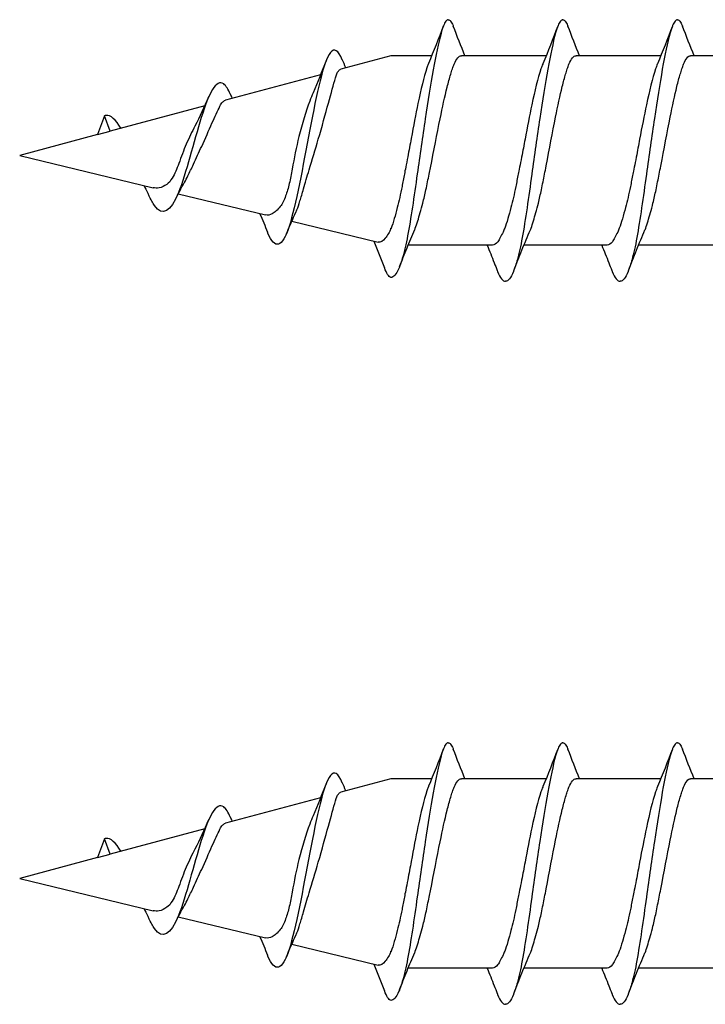
# Model space of a CAD drawing. Units: millimetres. Extents: x 2263 to 2443, y 1601 to 1710.
# Drawn here: x 2343 to 2357, y 1629 to 1649 of the extents above; entities that cross this region are included whole.
import ezdxf

# ---------------------------------------------------------------- set-up
doc = ezdxf.new("R2010")
doc.units = ezdxf.units.MM
doc.layers.add('SuP-Sichtbare-Kanten', color=7, linetype='Continuous', lineweight=25)
doc.layers.add('SuP-Sichtbare-tangentiale-Kanten', color=7, linetype='Continuous', lineweight=25)

msp = doc.modelspace()

# ---------------------------------------------------------------- linework, layer by layer
at = {"layer": 'SuP-Sichtbare-Kanten'}
for p, q in [((2350.515, 1648.29), (2349.506, 1648.019)), ((2351.331, 1648.29), (2350.515, 1648.29)), ((2353.628, 1648.29), (2351.929, 1648.29)), ((2355.928, 1648.29), (2354.229, 1648.29)), ((2358.228, 1648.29), (2356.529, 1648.29)), ((2349.102, 1647.911), (2347.192, 1647.398)), ((2346.777, 1647.287), (2344.878, 1646.777)), ((2344.765, 1647.088), (2344.627, 1646.709)), ((2344.878, 1646.777), (2344.765, 1647.088)), ((2344.627, 1646.709), (2343.065, 1646.29)), ((2344.627, 1646.709), (2344.878, 1646.777)), ((2343.065, 1646.29), (2343.065, 1646.29)), ((2343.065, 1646.29), (2343.065, 1646.29)), ((2343.065, 1646.29), (2343.065, 1646.29)), ((2343.065, 1646.29), (2343.065, 1646.29)), ((2343.065, 1646.29), (2345.74, 1645.643)), ((2346.247, 1645.521), (2347.998, 1645.098)), ((2348.526, 1644.97), (2350.257, 1644.552)), ((2350.515, 1644.817), (2350.515, 1644.831)), ((2352.551, 1644.49), (2350.86, 1644.49)), ((2354.851, 1644.49), (2353.184, 1644.49)), ((2357.151, 1644.49), (2355.484, 1644.49)), ((2350.515, 1633.782), (2349.506, 1633.511)), ((2351.331, 1633.782), (2350.515, 1633.782)), ((2353.628, 1633.782), (2351.929, 1633.782)), ((2355.928, 1633.782), (2354.229, 1633.782)), ((2358.228, 1633.782), (2356.529, 1633.782)), ((2349.102, 1633.403), (2347.192, 1632.89)), ((2346.777, 1632.779), (2344.878, 1632.269)), ((2344.765, 1632.58), (2344.627, 1632.202)), ((2344.878, 1632.269), (2344.765, 1632.58)), ((2344.627, 1632.202), (2343.065, 1631.782)), ((2344.627, 1632.202), (2344.878, 1632.269)), ((2343.065, 1631.782), (2343.065, 1631.782)), ((2343.065, 1631.782), (2343.065, 1631.782)), ((2343.065, 1631.782), (2343.065, 1631.782)), ((2343.065, 1631.782), (2343.065, 1631.782)), ((2343.065, 1631.782), (2345.74, 1631.136)), ((2346.247, 1631.013), (2347.998, 1630.59)), ((2348.526, 1630.463), (2350.257, 1630.044)), ((2350.515, 1630.309), (2350.515, 1630.323)), ((2352.551, 1629.982), (2350.86, 1629.982)), ((2354.851, 1629.982), (2353.184, 1629.982)), ((2357.151, 1629.982), (2355.484, 1629.982))]:
    msp.add_line(p, q, dxfattribs=at)
for points, knots in [([(2351.665, 1649.015), (2351.649, 1649.014), (2351.633, 1649.003), (2351.617, 1648.982), (2351.6, 1648.96), (2351.584, 1648.93), (2351.568, 1648.889), (2351.552, 1648.849), (2351.536, 1648.799), (2351.52, 1648.741), (2351.467, 1648.548), (2351.414, 1648.298), (2351.361, 1648.006), (2351.308, 1647.714), (2351.255, 1647.38), (2351.202, 1647.024), (2351.149, 1646.669), (2351.096, 1646.292), (2351.042, 1645.919), (2351.01, 1645.693), (2350.978, 1645.466), (2350.946, 1645.256), (2350.914, 1645.046), (2350.882, 1644.85), (2350.85, 1644.68), (2350.818, 1644.51), (2350.786, 1644.364), (2350.753, 1644.254), (2350.727, 1644.164), (2350.7, 1644.087), (2350.674, 1644.025), (2350.647, 1643.963), (2350.621, 1643.917), (2350.594, 1643.886), (2350.568, 1643.856), (2350.541, 1643.841), (2350.515, 1643.843)], [0, 0, 0, 0, 0.041908, 0.041908, 0.041908, 0.083816, 0.083816, 0.083816, 0.125723, 0.125723, 0.125723, 0.264179, 0.264179, 0.264179, 0.402635, 0.402635, 0.402635, 0.541091, 0.541091, 0.541091, 0.624856, 0.624856, 0.624856, 0.708621, 0.708621, 0.708621, 0.792386, 0.792386, 0.792386, 0.861591, 0.861591, 0.861591, 0.930795, 0.930795, 0.930795, 1, 1, 1, 1]), ([(2351.665, 1649.015), (2351.681, 1649.015), (2351.697, 1649.005), (2351.713, 1648.985), (2351.729, 1648.965), (2351.745, 1648.935), (2351.761, 1648.896), (2351.763, 1648.892), (2351.764, 1648.888), (2351.766, 1648.884)], [0, 0, 0, 0, 0.04185767, 0.04185767, 0.04185767, 0.08371534, 0.08371534, 0.08371534, 0.08779531, 0.08779531, 0.08779531, 0.08779531]), ([(2353.965, 1649.015), (2353.949, 1649.015), (2353.933, 1649.005), (2353.917, 1648.985), (2353.9, 1648.965), (2353.884, 1648.935), (2353.868, 1648.895), (2353.852, 1648.856), (2353.836, 1648.807), (2353.82, 1648.749), (2353.767, 1648.559), (2353.714, 1648.311), (2353.661, 1648.019), (2353.608, 1647.727), (2353.555, 1647.393), (2353.502, 1647.035), (2353.449, 1646.677), (2353.396, 1646.297), (2353.342, 1645.916), (2353.31, 1645.686), (2353.278, 1645.456), (2353.246, 1645.239), (2353.214, 1645.023), (2353.182, 1644.821), (2353.15, 1644.644), (2353.118, 1644.468), (2353.086, 1644.318), (2353.053, 1644.203), (2353.027, 1644.108), (2353, 1644.027), (2352.974, 1643.962), (2352.947, 1643.897), (2352.921, 1643.847), (2352.894, 1643.814), (2352.868, 1643.781), (2352.841, 1643.765), (2352.815, 1643.765)], [0, 0, 0, 0, 0.041908, 0.041908, 0.041908, 0.083816, 0.083816, 0.083816, 0.125723, 0.125723, 0.125723, 0.264179, 0.264179, 0.264179, 0.402635, 0.402635, 0.402635, 0.541091, 0.541091, 0.541091, 0.624856, 0.624856, 0.624856, 0.708621, 0.708621, 0.708621, 0.792386, 0.792386, 0.792386, 0.861591, 0.861591, 0.861591, 0.930795, 0.930795, 0.930795, 1, 1, 1, 1]), ([(2353.965, 1649.015), (2353.981, 1649.015), (2353.997, 1649.005), (2354.013, 1648.985), (2354.029, 1648.965), (2354.045, 1648.935), (2354.061, 1648.896), (2354.063, 1648.892), (2354.064, 1648.888), (2354.066, 1648.884)], [0, 0, 0, 0, 0.04185767, 0.04185767, 0.04185767, 0.08371534, 0.08371534, 0.08371534, 0.08779531, 0.08779531, 0.08779531, 0.08779531]), ([(2356.265, 1649.015), (2356.249, 1649.015), (2356.233, 1649.005), (2356.217, 1648.985), (2356.2, 1648.965), (2356.184, 1648.935), (2356.168, 1648.895), (2356.152, 1648.856), (2356.136, 1648.807), (2356.12, 1648.749), (2356.067, 1648.559), (2356.014, 1648.311), (2355.961, 1648.019), (2355.908, 1647.727), (2355.855, 1647.393), (2355.802, 1647.035), (2355.749, 1646.677), (2355.696, 1646.297), (2355.642, 1645.916), (2355.61, 1645.686), (2355.578, 1645.456), (2355.546, 1645.239), (2355.514, 1645.023), (2355.482, 1644.821), (2355.45, 1644.644), (2355.418, 1644.468), (2355.386, 1644.318), (2355.353, 1644.203), (2355.327, 1644.108), (2355.3, 1644.027), (2355.274, 1643.962), (2355.247, 1643.897), (2355.221, 1643.847), (2355.194, 1643.814), (2355.168, 1643.781), (2355.141, 1643.765), (2355.115, 1643.765)], [0, 0, 0, 0, 0.041908, 0.041908, 0.041908, 0.083816, 0.083816, 0.083816, 0.125723, 0.125723, 0.125723, 0.264179, 0.264179, 0.264179, 0.402635, 0.402635, 0.402635, 0.541091, 0.541091, 0.541091, 0.624856, 0.624856, 0.624856, 0.708621, 0.708621, 0.708621, 0.792386, 0.792386, 0.792386, 0.861591, 0.861591, 0.861591, 0.930795, 0.930795, 0.930795, 1, 1, 1, 1]), ([(2356.265, 1649.015), (2356.281, 1649.015), (2356.297, 1649.005), (2356.313, 1648.985), (2356.329, 1648.965), (2356.345, 1648.935), (2356.361, 1648.896), (2356.363, 1648.892), (2356.364, 1648.888), (2356.366, 1648.884)], [0, 0, 0, 0, 0.04185767, 0.04185767, 0.04185767, 0.08371534, 0.08371534, 0.08371534, 0.08779531, 0.08779531, 0.08779531, 0.08779531]), ([(2349.538, 1648.21), (2349.459, 1648.402), (2349.379, 1648.458), (2349.299, 1648.355), (2349.162, 1648.176), (2349.024, 1647.537), (2348.887, 1646.809), (2348.748, 1646.072), (2348.609, 1645.285), (2348.47, 1644.863), (2348.329, 1644.435), (2348.188, 1644.398), (2348.047, 1644.729), (2348.045, 1644.735), (2348.042, 1644.742), (2348.04, 1644.748)], [2.667896, 2.667896, 2.667896, 2.667896, 3.320065, 3.320065, 3.320065, 4.44734, 4.44734, 4.44734, 5.586915, 5.586915, 5.586915, 6.740222, 6.740222, 6.740222, 6.761585, 6.761585, 6.761585, 6.761585]), ([(2351.784, 1648.122), (2351.807, 1648.178), (2351.831, 1648.221), (2351.88, 1648.276), (2351.904, 1648.29), (2351.929, 1648.29)], [0.00009386, 0.00009386, 0.00009386, 0.00009386, 0.03449075, 0.03449075, 0.06727702, 0.06727702, 0.06727702, 0.06727702]), ([(2354.088, 1648.122), (2354.11, 1648.178), (2354.133, 1648.221), (2354.182, 1648.276), (2354.205, 1648.29), (2354.229, 1648.29)], [0.00003434, 0.00003434, 0.00003434, 0.00003434, 0.0344248, 0.0344248, 0.06715299, 0.06715299, 0.06715299, 0.06715299]), ([(2356.388, 1648.122), (2356.41, 1648.178), (2356.433, 1648.221), (2356.482, 1648.276), (2356.505, 1648.29), (2356.529, 1648.29)], [0.00009377, 0.00009377, 0.00009377, 0.00009377, 0.03445675, 0.03445675, 0.06720996, 0.06720996, 0.06720996, 0.06720996]), ([(2349.402, 1647.848), (2349.42, 1647.91), (2349.44, 1647.956), (2349.475, 1648.003), (2349.49, 1648.015), (2349.506, 1648.019)], [-0.11671838, -0.11671838, -0.11671838, -0.11671838, -0.0816851, -0.0816851, -0.05900323, -0.05900323, -0.05900323, -0.05900323]), ([(2351.263, 1648.122), (2351.254, 1648.099), (2351.246, 1648.074), (2351.173, 1647.862), (2351.116, 1647.618), (2351.011, 1647.118), (2350.966, 1646.881), (2350.899, 1646.512), (2350.876, 1646.389), (2350.823, 1646.11), (2350.798, 1645.988), (2350.785, 1645.917)], [0.0000913, 0.0000913, 0.0000913, 0.0000913, 0.0142519, 0.0142519, 0.1172237, 0.1172237, 0.1950979, 0.1950979, 0.232751, 0.232751, 0.2798363, 0.2798363, 0.2798363, 0.2798363]), ([(2351.282, 1645.917), (2351.291, 1645.959), (2351.299, 1646), (2351.377, 1646.384), (2351.439, 1646.719), (2351.549, 1647.259), (2351.596, 1647.472), (2351.667, 1647.753), (2351.69, 1647.84), (2351.725, 1647.957), (2351.737, 1647.994), (2351.761, 1648.063), (2351.773, 1648.094), (2351.784, 1648.122)], [0.0001342, 0.0001342, 0.0001342, 0.0001342, 0.0129153, 0.0129153, 0.1179592, 0.1179592, 0.1967195, 0.1967195, 0.2360323, 0.2360323, 0.255011, 0.255011, 0.2741494, 0.2741494, 0.2741494, 0.2741494]), ([(2353.56, 1648.122), (2353.548, 1648.093), (2353.537, 1648.063), (2353.461, 1647.839), (2353.403, 1647.593), (2353.296, 1647.092), (2353.251, 1646.86), (2353.183, 1646.499), (2353.161, 1646.379), (2353.108, 1646.106), (2353.083, 1645.986), (2353.069, 1645.917)], [0, 0, 0, 0, 0.017551, 0.017551, 0.1204574, 0.1204574, 0.1964043, 0.1964043, 0.2330703, 0.2330703, 0.2792796, 0.2792796, 0.2792796, 0.2792796]), ([(2353.598, 1645.917), (2353.609, 1645.971), (2353.62, 1646.025), (2353.698, 1646.421), (2353.757, 1646.754), (2353.864, 1647.284), (2353.909, 1647.491), (2353.976, 1647.763), (2353.998, 1647.847), (2354.032, 1647.961), (2354.043, 1647.997), (2354.066, 1648.064), (2354.077, 1648.095), (2354.088, 1648.122)], [0, 0, 0, 0, 0.0165055, 0.0165055, 0.1208964, 0.1208964, 0.1973168, 0.1973168, 0.2354273, 0.2354273, 0.2538182, 0.2538182, 0.2724808, 0.2724808, 0.2724808, 0.2724808]), ([(2355.86, 1648.122), (2355.849, 1648.093), (2355.837, 1648.063), (2355.762, 1647.839), (2355.703, 1647.593), (2355.596, 1647.092), (2355.551, 1646.86), (2355.483, 1646.499), (2355.461, 1646.379), (2355.408, 1646.106), (2355.383, 1645.987), (2355.369, 1645.917)], [0.0000429, 0.0000429, 0.0000429, 0.0000429, 0.0175547, 0.0175547, 0.1204693, 0.1204693, 0.1964763, 0.1964763, 0.2331695, 0.2331695, 0.2791665, 0.2791665, 0.2791665, 0.2791665]), ([(2355.898, 1645.917), (2355.909, 1645.971), (2355.919, 1646.025), (2355.998, 1646.42), (2356.057, 1646.753), (2356.164, 1647.284), (2356.209, 1647.491), (2356.276, 1647.763), (2356.298, 1647.847), (2356.332, 1647.961), (2356.343, 1647.997), (2356.366, 1648.064), (2356.377, 1648.095), (2356.388, 1648.122)], [0.0000629, 0.0000629, 0.0000629, 0.0000629, 0.0165118, 0.0165118, 0.1209257, 0.1209257, 0.1974167, 0.1974167, 0.235562, 0.235562, 0.2539689, 0.2539689, 0.2725864, 0.2725864, 0.2725864, 0.2725864]), ([(2347.295, 1647.516), (2347.25, 1647.618), (2347.205, 1647.691), (2347.159, 1647.725), (2347.009, 1647.839), (2346.859, 1647.537), (2346.709, 1647.053), (2346.556, 1646.562), (2346.404, 1645.928), (2346.252, 1645.549), (2346.092, 1645.152), (2345.933, 1645.062), (2345.773, 1645.283), (2345.734, 1645.337), (2345.695, 1645.408), (2345.656, 1645.49)], [8.794847, 8.794847, 8.794847, 8.794847, 9.166553, 9.166553, 9.166553, 10.397732, 10.397732, 10.397732, 11.645317, 11.645317, 11.645317, 12.953366, 12.953366, 12.953366, 13.273804, 13.273804, 13.273804, 13.273804]), ([(2348.872, 1645.999), (2348.936, 1646.205), (2348.998, 1646.413), (2349.132, 1646.875), (2349.201, 1647.122), (2349.316, 1647.54), (2349.363, 1647.713), (2349.402, 1647.848)], [-0.2256068, -0.2256068, -0.2256068, -0.2256068, -0.1606489, -0.1606489, -0.077198, -0.077198, 0, 0, 0, 0]), ([(2348.951, 1647.548), (2348.929, 1647.495), (2348.906, 1647.44), (2348.806, 1647.173), (2348.733, 1646.931), (2348.617, 1646.458), (2348.572, 1646.238), (2348.533, 1646.016)], [-0.176039, -0.176039, -0.176039, -0.176039, -0.1522107, -0.1522107, -0.067608, -0.067608, 0, 0, 0, 0]), ([(2346.552, 1646.115), (2346.608, 1646.233), (2346.663, 1646.354), (2346.791, 1646.636), (2346.861, 1646.794), (2346.983, 1647.069), (2347.036, 1647.185), (2347.082, 1647.278)], [-0.1459505, -0.1459505, -0.1459505, -0.1459505, -0.106455, -0.106455, -0.05161, -0.05161, 0, 0, 0, 0]), ([(2347.082, 1647.278), (2347.1, 1647.314), (2347.119, 1647.343), (2347.156, 1647.382), (2347.173, 1647.393), (2347.192, 1647.398)], [-0.07729875, -0.07729875, -0.07729875, -0.07729875, -0.0570037, -0.0570037, -0.03926988, -0.03926988, -0.03926988, -0.03926988]), ([(2345.092, 1646.841), (2344.993, 1647.01), (2344.893, 1647.105), (2344.794, 1647.094), (2344.784, 1647.092), (2344.774, 1647.091), (2344.765, 1647.088)], [14.8136865, 14.8136865, 14.8136865, 14.8136865, 15.6293024, 15.6293024, 15.6293024, 15.7079633, 15.7079633, 15.7079633, 15.7079633]), ([(2346.58, 1646.88), (2346.522, 1646.769), (2346.463, 1646.646), (2346.355, 1646.391), (2346.304, 1646.261), (2346.258, 1646.13)], [-0.08539693, -0.08539693, -0.08539693, -0.08539693, -0.04173903, -0.04173903, 0, 0, 0, 0]), ([(2346.258, 1646.13), (2346.238, 1646.075), (2346.218, 1646.022), (2346.174, 1645.922), (2346.151, 1645.877), (2346.093, 1645.782), (2346.057, 1645.739), (2346.019, 1645.711)], [-0.06006764, -0.06006764, -0.06006764, -0.06006764, -0.04249728, -0.04249728, -0.0247892, -0.0247892, 0, 0, 0, 0]), ([(2346.368, 1645.742), (2346.37, 1645.744), (2346.371, 1645.747), (2346.395, 1645.788), (2346.418, 1645.833), (2346.477, 1645.954), (2346.513, 1646.034), (2346.552, 1646.115)], [-0.04720579, -0.04720579, -0.04720579, -0.04720579, -0.04609251, -0.04609251, -0.02725042, -0.02725042, 0, 0, 0, 0]), ([(2348.533, 1646.016), (2348.516, 1645.917), (2348.496, 1645.82), (2348.453, 1645.637), (2348.429, 1645.553), (2348.369, 1645.388), (2348.334, 1645.316), (2348.294, 1645.266)], [-0.09829168, -0.09829168, -0.09829168, -0.09829168, -0.06801127, -0.06801127, -0.03759001, -0.03759001, 0, 0, 0, 0]), ([(2348.629, 1645.2), (2348.648, 1645.246), (2348.668, 1645.306), (2348.712, 1645.449), (2348.735, 1645.531), (2348.795, 1645.739), (2348.832, 1645.868), (2348.872, 1645.999)], [-0.1034488, -0.1034488, -0.1034488, -0.1034488, -0.0725874, -0.0725874, -0.0413144, -0.0413144, 0, 0, 0, 0]), ([(2350.785, 1645.917), (2350.768, 1645.833), (2350.753, 1645.749), (2350.708, 1645.517), (2350.675, 1645.375), (2350.622, 1645.166), (2350.601, 1645.091), (2350.561, 1644.948), (2350.541, 1644.884), (2350.52, 1644.831)], [0.000098, 0.000098, 0.000098, 0.000098, 0.0257953, 0.0257953, 0.0723597, 0.0723597, 0.1020319, 0.1020319, 0.1344127, 0.1344127, 0.1344127, 0.1344127]), ([(2351.004, 1644.831), (2351.021, 1644.873), (2351.037, 1644.921), (2351.085, 1645.078), (2351.12, 1645.2), (2351.176, 1645.42), (2351.198, 1645.51), (2351.229, 1645.655), (2351.24, 1645.707), (2351.261, 1645.812), (2351.271, 1645.864), (2351.282, 1645.917)], [0.0000669, 0.0000669, 0.0000669, 0.0000669, 0.0256016, 0.0256016, 0.0726423, 0.0726423, 0.102261, 0.102261, 0.1184114, 0.1184114, 0.1344135, 0.1344135, 0.1344135, 0.1344135]), ([(2353.069, 1645.917), (2353.052, 1645.832), (2353.036, 1645.748), (2352.99, 1645.516), (2352.956, 1645.374), (2352.902, 1645.165), (2352.88, 1645.09), (2352.839, 1644.948), (2352.819, 1644.884), (2352.798, 1644.831)], [0, 0, 0, 0, 0.0258392, 0.0258392, 0.0724944, 0.0724944, 0.1020988, 0.1020988, 0.1344565, 0.1344565, 0.1344565, 0.1344565]), ([(2353.327, 1644.831), (2353.343, 1644.873), (2353.359, 1644.922), (2353.405, 1645.079), (2353.44, 1645.2), (2353.494, 1645.42), (2353.516, 1645.51), (2353.546, 1645.655), (2353.556, 1645.707), (2353.577, 1645.811), (2353.587, 1645.864), (2353.598, 1645.917)], [0, 0, 0, 0, 0.0255457, 0.0255457, 0.0725088, 0.0725088, 0.1020343, 0.1020343, 0.1181414, 0.1181414, 0.134211, 0.134211, 0.134211, 0.134211]), ([(2355.369, 1645.917), (2355.352, 1645.833), (2355.337, 1645.749), (2355.29, 1645.516), (2355.256, 1645.375), (2355.202, 1645.166), (2355.18, 1645.09), (2355.139, 1644.948), (2355.119, 1644.884), (2355.098, 1644.831)], [0.0000712, 0.0000712, 0.0000712, 0.0000712, 0.0258427, 0.0258427, 0.0724994, 0.0724994, 0.1021575, 0.1021575, 0.1345272, 0.1345272, 0.1345272, 0.1345272]), ([(2355.627, 1644.831), (2355.643, 1644.873), (2355.659, 1644.921), (2355.705, 1645.078), (2355.74, 1645.2), (2355.794, 1645.419), (2355.816, 1645.51), (2355.846, 1645.655), (2355.856, 1645.707), (2355.877, 1645.812), (2355.887, 1645.864), (2355.898, 1645.917)], [0.0000486, 0.0000486, 0.0000486, 0.0000486, 0.025548, 0.025548, 0.0725106, 0.0725106, 0.102093, 0.102093, 0.1182319, 0.1182319, 0.1342601, 0.1342601, 0.1342601, 0.1342601]), ([(2345.557, 1645.688), (2345.583, 1645.638), (2345.608, 1645.587), (2345.641, 1645.52), (2345.648, 1645.505), (2345.656, 1645.489)], [0.02971648, 0.02971648, 0.02971648, 0.02971648, 0.04738379, 0.04738379, 0.05263199, 0.05263199, 0.05263199, 0.05263199]), ([(2346.019, 1645.711), (2345.968, 1645.674), (2345.915, 1645.65), (2345.821, 1645.632), (2345.78, 1645.634), (2345.74, 1645.643)], [-0.10992907, -0.10992907, -0.10992907, -0.10992907, -0.07673946, -0.07673946, -0.05142227, -0.05142227, -0.05142227, -0.05142227]), ([(2348.294, 1645.266), (2348.24, 1645.196), (2348.185, 1645.146), (2348.086, 1645.095), (2348.041, 1645.087), (2347.998, 1645.098)], [-0.18542375, -0.18542375, -0.18542375, -0.18542375, -0.13370663, -0.13370663, -0.08886788, -0.08886788, -0.08886788, -0.08886788]), ([(2350.515, 1644.817), (2350.498, 1644.783), (2350.481, 1644.752), (2350.443, 1644.688), (2350.422, 1644.655), (2350.354, 1644.567), (2350.306, 1644.54), (2350.257, 1644.552)], [-0.1320812, -0.1320812, -0.1320812, -0.1320812, -0.108257, -0.108257, -0.0763793, -0.0763793, 0, 0, 0, 0]), ([(2350.689, 1644.062), (2350.738, 1644.187), (2350.787, 1644.311), (2350.888, 1644.557), (2350.941, 1644.683), (2350.993, 1644.804)], [0, 0, 0, 0, 0.04016396, 0.04016396, 0.08028132, 0.08028132, 0.08028132, 0.08028132]), ([(2352.798, 1644.831), (2352.787, 1644.804), (2352.776, 1644.779), (2352.726, 1644.67), (2352.692, 1644.605), (2352.622, 1644.513), (2352.587, 1644.49), (2352.551, 1644.49)], [0.0000706, 0.0000706, 0.0000706, 0.0000706, 0.0164394, 0.0164394, 0.0728363, 0.0728363, 0.1317224, 0.1317224, 0.1317224, 0.1317224]), ([(2352.982, 1643.981), (2353.035, 1644.118), (2353.089, 1644.255), (2353.198, 1644.526), (2353.255, 1644.664), (2353.313, 1644.797)], [0, 0, 0, 0, 0.04411553, 0.04411553, 0.0882022, 0.0882022, 0.0882022, 0.0882022]), ([(2355.098, 1644.831), (2355.087, 1644.804), (2355.076, 1644.779), (2355.026, 1644.67), (2354.992, 1644.605), (2354.922, 1644.513), (2354.887, 1644.49), (2354.851, 1644.49)], [0.0000871, 0.0000871, 0.0000871, 0.0000871, 0.0164432, 0.0164432, 0.0728497, 0.0728497, 0.1317469, 0.1317469, 0.1317469, 0.1317469]), ([(2355.282, 1643.981), (2355.335, 1644.118), (2355.389, 1644.255), (2355.498, 1644.526), (2355.555, 1644.664), (2355.613, 1644.797)], [0, 0, 0, 0, 0.04411553, 0.04411553, 0.0882022, 0.0882022, 0.0882022, 0.0882022]), ([(2352.446, 1644.49), (2352.493, 1644.373), (2352.54, 1644.256), (2352.607, 1644.086), (2352.627, 1644.033), (2352.648, 1643.981)], [0.03338126, 0.03338126, 0.03338126, 0.03338126, 0.07142768, 0.07142768, 0.08829099, 0.08829099, 0.08829099, 0.08829099]), ([(2354.746, 1644.49), (2354.793, 1644.373), (2354.84, 1644.256), (2354.907, 1644.086), (2354.927, 1644.033), (2354.948, 1643.981)], [0.03338126, 0.03338126, 0.03338126, 0.03338126, 0.07142768, 0.07142768, 0.08829099, 0.08829099, 0.08829099, 0.08829099]), ([(2352.648, 1643.981), (2352.65, 1643.975), (2352.653, 1643.968), (2352.655, 1643.962), (2352.682, 1643.897), (2352.709, 1643.848), (2352.735, 1643.815), (2352.762, 1643.781), (2352.788, 1643.765), (2352.815, 1643.765)], [0.8549386, 0.8549386, 0.8549386, 0.8549386, 0.8614956, 0.8614956, 0.8614956, 0.9307478, 0.9307478, 0.9307478, 1, 1, 1, 1]), ([(2354.948, 1643.981), (2354.95, 1643.975), (2354.953, 1643.968), (2354.955, 1643.962), (2354.982, 1643.897), (2355.009, 1643.848), (2355.035, 1643.815), (2355.062, 1643.781), (2355.088, 1643.765), (2355.115, 1643.765)], [0.8549386, 0.8549386, 0.8549386, 0.8549386, 0.8614956, 0.8614956, 0.8614956, 0.9307478, 0.9307478, 0.9307478, 1, 1, 1, 1]), ([(2351.665, 1634.507), (2351.649, 1634.506), (2351.633, 1634.495), (2351.617, 1634.474), (2351.6, 1634.453), (2351.584, 1634.422), (2351.568, 1634.382), (2351.552, 1634.341), (2351.536, 1634.291), (2351.52, 1634.233), (2351.467, 1634.04), (2351.414, 1633.79), (2351.361, 1633.498), (2351.308, 1633.206), (2351.255, 1632.872), (2351.202, 1632.517), (2351.149, 1632.161), (2351.096, 1631.785), (2351.042, 1631.411), (2351.01, 1631.185), (2350.978, 1630.959), (2350.946, 1630.748), (2350.914, 1630.538), (2350.882, 1630.342), (2350.85, 1630.172), (2350.818, 1630.002), (2350.786, 1629.857), (2350.753, 1629.747), (2350.727, 1629.656), (2350.7, 1629.58), (2350.674, 1629.518), (2350.647, 1629.456), (2350.621, 1629.409), (2350.594, 1629.378), (2350.568, 1629.348), (2350.541, 1629.334), (2350.515, 1629.335)], [0, 0, 0, 0, 0.041908, 0.041908, 0.041908, 0.083816, 0.083816, 0.083816, 0.125723, 0.125723, 0.125723, 0.264179, 0.264179, 0.264179, 0.402635, 0.402635, 0.402635, 0.541091, 0.541091, 0.541091, 0.624856, 0.624856, 0.624856, 0.708621, 0.708621, 0.708621, 0.792386, 0.792386, 0.792386, 0.861591, 0.861591, 0.861591, 0.930795, 0.930795, 0.930795, 1, 1, 1, 1]), ([(2351.665, 1634.507), (2351.681, 1634.507), (2351.697, 1634.497), (2351.713, 1634.477), (2351.729, 1634.457), (2351.745, 1634.427), (2351.761, 1634.388), (2351.763, 1634.384), (2351.764, 1634.38), (2351.766, 1634.376)], [0, 0, 0, 0, 0.04185767, 0.04185767, 0.04185767, 0.08371534, 0.08371534, 0.08371534, 0.08779531, 0.08779531, 0.08779531, 0.08779531]), ([(2353.965, 1634.507), (2353.949, 1634.507), (2353.933, 1634.497), (2353.917, 1634.477), (2353.9, 1634.457), (2353.884, 1634.427), (2353.868, 1634.388), (2353.852, 1634.348), (2353.836, 1634.299), (2353.82, 1634.242), (2353.767, 1634.051), (2353.714, 1633.803), (2353.661, 1633.511), (2353.608, 1633.22), (2353.555, 1632.885), (2353.502, 1632.527), (2353.449, 1632.17), (2353.396, 1631.789), (2353.342, 1631.409), (2353.31, 1631.178), (2353.278, 1630.948), (2353.246, 1630.732), (2353.214, 1630.515), (2353.182, 1630.313), (2353.15, 1630.137), (2353.118, 1629.96), (2353.086, 1629.81), (2353.053, 1629.695), (2353.027, 1629.6), (2353, 1629.519), (2352.974, 1629.454), (2352.947, 1629.389), (2352.921, 1629.34), (2352.894, 1629.307), (2352.868, 1629.274), (2352.841, 1629.257), (2352.815, 1629.257)], [0, 0, 0, 0, 0.041908, 0.041908, 0.041908, 0.083816, 0.083816, 0.083816, 0.125723, 0.125723, 0.125723, 0.264179, 0.264179, 0.264179, 0.402635, 0.402635, 0.402635, 0.541091, 0.541091, 0.541091, 0.624856, 0.624856, 0.624856, 0.708621, 0.708621, 0.708621, 0.792386, 0.792386, 0.792386, 0.861591, 0.861591, 0.861591, 0.930795, 0.930795, 0.930795, 1, 1, 1, 1]), ([(2353.965, 1634.507), (2353.981, 1634.507), (2353.997, 1634.497), (2354.013, 1634.477), (2354.029, 1634.457), (2354.045, 1634.427), (2354.061, 1634.388), (2354.063, 1634.384), (2354.064, 1634.38), (2354.066, 1634.376)], [0, 0, 0, 0, 0.04185767, 0.04185767, 0.04185767, 0.08371534, 0.08371534, 0.08371534, 0.08779531, 0.08779531, 0.08779531, 0.08779531]), ([(2356.265, 1634.507), (2356.249, 1634.507), (2356.233, 1634.497), (2356.217, 1634.477), (2356.2, 1634.457), (2356.184, 1634.427), (2356.168, 1634.388), (2356.152, 1634.348), (2356.136, 1634.299), (2356.12, 1634.242), (2356.067, 1634.051), (2356.014, 1633.803), (2355.961, 1633.511), (2355.908, 1633.22), (2355.855, 1632.885), (2355.802, 1632.527), (2355.749, 1632.17), (2355.696, 1631.789), (2355.642, 1631.409), (2355.61, 1631.178), (2355.578, 1630.948), (2355.546, 1630.732), (2355.514, 1630.515), (2355.482, 1630.313), (2355.45, 1630.137), (2355.418, 1629.96), (2355.386, 1629.81), (2355.353, 1629.695), (2355.327, 1629.6), (2355.3, 1629.519), (2355.274, 1629.454), (2355.247, 1629.389), (2355.221, 1629.34), (2355.194, 1629.307), (2355.168, 1629.274), (2355.141, 1629.257), (2355.115, 1629.257)], [0, 0, 0, 0, 0.041908, 0.041908, 0.041908, 0.083816, 0.083816, 0.083816, 0.125723, 0.125723, 0.125723, 0.264179, 0.264179, 0.264179, 0.402635, 0.402635, 0.402635, 0.541091, 0.541091, 0.541091, 0.624856, 0.624856, 0.624856, 0.708621, 0.708621, 0.708621, 0.792386, 0.792386, 0.792386, 0.861591, 0.861591, 0.861591, 0.930795, 0.930795, 0.930795, 1, 1, 1, 1]), ([(2356.265, 1634.507), (2356.281, 1634.507), (2356.297, 1634.497), (2356.313, 1634.477), (2356.329, 1634.457), (2356.345, 1634.427), (2356.361, 1634.388), (2356.363, 1634.384), (2356.364, 1634.38), (2356.366, 1634.376)], [0, 0, 0, 0, 0.04185767, 0.04185767, 0.04185767, 0.08371534, 0.08371534, 0.08371534, 0.08779531, 0.08779531, 0.08779531, 0.08779531]), ([(2349.538, 1633.702), (2349.459, 1633.895), (2349.379, 1633.95), (2349.299, 1633.847), (2349.162, 1633.668), (2349.024, 1633.029), (2348.887, 1632.301), (2348.748, 1631.565), (2348.609, 1630.777), (2348.47, 1630.355), (2348.329, 1629.927), (2348.188, 1629.89), (2348.047, 1630.221), (2348.045, 1630.228), (2348.042, 1630.234), (2348.04, 1630.24)], [2.667896, 2.667896, 2.667896, 2.667896, 3.320065, 3.320065, 3.320065, 4.44734, 4.44734, 4.44734, 5.586915, 5.586915, 5.586915, 6.740222, 6.740222, 6.740222, 6.761585, 6.761585, 6.761585, 6.761585]), ([(2351.784, 1633.614), (2351.807, 1633.67), (2351.831, 1633.713), (2351.88, 1633.768), (2351.904, 1633.782), (2351.929, 1633.782)], [0.00009386, 0.00009386, 0.00009386, 0.00009386, 0.03449075, 0.03449075, 0.06727702, 0.06727702, 0.06727702, 0.06727702]), ([(2354.088, 1633.614), (2354.11, 1633.67), (2354.133, 1633.713), (2354.182, 1633.768), (2354.205, 1633.782), (2354.229, 1633.782)], [0.00003434, 0.00003434, 0.00003434, 0.00003434, 0.0344248, 0.0344248, 0.06715299, 0.06715299, 0.06715299, 0.06715299]), ([(2356.388, 1633.614), (2356.41, 1633.67), (2356.433, 1633.713), (2356.482, 1633.768), (2356.505, 1633.782), (2356.529, 1633.782)], [0.00009377, 0.00009377, 0.00009377, 0.00009377, 0.03445675, 0.03445675, 0.06720996, 0.06720996, 0.06720996, 0.06720996]), ([(2351.263, 1633.614), (2351.254, 1633.591), (2351.246, 1633.566), (2351.173, 1633.354), (2351.116, 1633.111), (2351.011, 1632.61), (2350.966, 1632.373), (2350.899, 1632.004), (2350.876, 1631.882), (2350.823, 1631.603), (2350.798, 1631.481), (2350.785, 1631.409)], [0.0000913, 0.0000913, 0.0000913, 0.0000913, 0.0142519, 0.0142519, 0.1172237, 0.1172237, 0.1950979, 0.1950979, 0.232751, 0.232751, 0.2798363, 0.2798363, 0.2798363, 0.2798363]), ([(2351.282, 1631.409), (2351.291, 1631.451), (2351.299, 1631.493), (2351.377, 1631.876), (2351.439, 1632.211), (2351.549, 1632.751), (2351.596, 1632.964), (2351.667, 1633.245), (2351.69, 1633.332), (2351.725, 1633.45), (2351.737, 1633.486), (2351.761, 1633.555), (2351.773, 1633.586), (2351.784, 1633.614)], [0.0001342, 0.0001342, 0.0001342, 0.0001342, 0.0129153, 0.0129153, 0.1179592, 0.1179592, 0.1967195, 0.1967195, 0.2360323, 0.2360323, 0.255011, 0.255011, 0.2741494, 0.2741494, 0.2741494, 0.2741494]), ([(2353.56, 1633.614), (2353.548, 1633.585), (2353.537, 1633.555), (2353.461, 1633.331), (2353.403, 1633.085), (2353.296, 1632.584), (2353.251, 1632.352), (2353.183, 1631.991), (2353.161, 1631.872), (2353.108, 1631.598), (2353.083, 1631.479), (2353.069, 1631.409)], [0, 0, 0, 0, 0.017551, 0.017551, 0.1204574, 0.1204574, 0.1964043, 0.1964043, 0.2330703, 0.2330703, 0.2792796, 0.2792796, 0.2792796, 0.2792796]), ([(2353.598, 1631.409), (2353.609, 1631.463), (2353.62, 1631.517), (2353.698, 1631.913), (2353.757, 1632.246), (2353.864, 1632.777), (2353.909, 1632.983), (2353.976, 1633.255), (2353.998, 1633.34), (2354.032, 1633.454), (2354.043, 1633.489), (2354.066, 1633.557), (2354.077, 1633.587), (2354.088, 1633.614)], [0, 0, 0, 0, 0.0165055, 0.0165055, 0.1208964, 0.1208964, 0.1973168, 0.1973168, 0.2354273, 0.2354273, 0.2538182, 0.2538182, 0.2724808, 0.2724808, 0.2724808, 0.2724808]), ([(2355.86, 1633.614), (2355.849, 1633.585), (2355.837, 1633.555), (2355.762, 1633.332), (2355.703, 1633.085), (2355.596, 1632.584), (2355.551, 1632.352), (2355.483, 1631.991), (2355.461, 1631.871), (2355.408, 1631.599), (2355.383, 1631.479), (2355.369, 1631.409)], [0.0000429, 0.0000429, 0.0000429, 0.0000429, 0.0175547, 0.0175547, 0.1204693, 0.1204693, 0.1964763, 0.1964763, 0.2331695, 0.2331695, 0.2791665, 0.2791665, 0.2791665, 0.2791665]), ([(2355.898, 1631.409), (2355.909, 1631.463), (2355.919, 1631.517), (2355.998, 1631.912), (2356.057, 1632.246), (2356.164, 1632.776), (2356.209, 1632.983), (2356.276, 1633.255), (2356.298, 1633.34), (2356.332, 1633.454), (2356.343, 1633.489), (2356.366, 1633.557), (2356.377, 1633.587), (2356.388, 1633.614)], [0.0000629, 0.0000629, 0.0000629, 0.0000629, 0.0165118, 0.0165118, 0.1209257, 0.1209257, 0.1974167, 0.1974167, 0.235562, 0.235562, 0.2539689, 0.2539689, 0.2725864, 0.2725864, 0.2725864, 0.2725864]), ([(2349.402, 1633.341), (2349.42, 1633.402), (2349.44, 1633.448), (2349.475, 1633.496), (2349.49, 1633.507), (2349.506, 1633.511)], [-0.11671838, -0.11671838, -0.11671838, -0.11671838, -0.0816851, -0.0816851, -0.05900323, -0.05900323, -0.05900323, -0.05900323]), ([(2347.295, 1633.008), (2347.25, 1633.11), (2347.205, 1633.183), (2347.159, 1633.217), (2347.009, 1633.331), (2346.859, 1633.029), (2346.709, 1632.545), (2346.556, 1632.055), (2346.404, 1631.42), (2346.252, 1631.041), (2346.092, 1630.644), (2345.933, 1630.554), (2345.773, 1630.775), (2345.734, 1630.83), (2345.695, 1630.9), (2345.656, 1630.982)], [8.794847, 8.794847, 8.794847, 8.794847, 9.166553, 9.166553, 9.166553, 10.397732, 10.397732, 10.397732, 11.645317, 11.645317, 11.645317, 12.953366, 12.953366, 12.953366, 13.273804, 13.273804, 13.273804, 13.273804]), ([(2348.872, 1631.491), (2348.936, 1631.697), (2348.998, 1631.906), (2349.132, 1632.368), (2349.201, 1632.614), (2349.316, 1633.032), (2349.363, 1633.205), (2349.402, 1633.341)], [-0.2256068, -0.2256068, -0.2256068, -0.2256068, -0.1606489, -0.1606489, -0.077198, -0.077198, 0, 0, 0, 0]), ([(2348.951, 1633.04), (2348.929, 1632.988), (2348.906, 1632.932), (2348.806, 1632.665), (2348.733, 1632.424), (2348.617, 1631.95), (2348.572, 1631.73), (2348.533, 1631.508)], [-0.176039, -0.176039, -0.176039, -0.176039, -0.1522107, -0.1522107, -0.067608, -0.067608, 0, 0, 0, 0]), ([(2347.082, 1632.77), (2347.1, 1632.807), (2347.119, 1632.835), (2347.156, 1632.874), (2347.173, 1632.885), (2347.192, 1632.89)], [-0.07729875, -0.07729875, -0.07729875, -0.07729875, -0.0570037, -0.0570037, -0.03926988, -0.03926988, -0.03926988, -0.03926988]), ([(2345.092, 1632.333), (2344.993, 1632.502), (2344.893, 1632.597), (2344.794, 1632.586), (2344.784, 1632.585), (2344.774, 1632.583), (2344.765, 1632.58)], [14.8136865, 14.8136865, 14.8136865, 14.8136865, 15.6293024, 15.6293024, 15.6293024, 15.7079633, 15.7079633, 15.7079633, 15.7079633]), ([(2346.552, 1631.607), (2346.608, 1631.726), (2346.663, 1631.846), (2346.791, 1632.128), (2346.861, 1632.286), (2346.983, 1632.561), (2347.036, 1632.677), (2347.082, 1632.77)], [-0.1459505, -0.1459505, -0.1459505, -0.1459505, -0.106455, -0.106455, -0.05161, -0.05161, 0, 0, 0, 0]), ([(2346.58, 1632.372), (2346.522, 1632.261), (2346.463, 1632.138), (2346.355, 1631.883), (2346.304, 1631.753), (2346.258, 1631.622)], [-0.08539693, -0.08539693, -0.08539693, -0.08539693, -0.04173903, -0.04173903, 0, 0, 0, 0]), ([(2346.258, 1631.622), (2346.238, 1631.567), (2346.218, 1631.514), (2346.174, 1631.415), (2346.151, 1631.369), (2346.093, 1631.274), (2346.057, 1631.231), (2346.019, 1631.203)], [-0.06006764, -0.06006764, -0.06006764, -0.06006764, -0.04249728, -0.04249728, -0.0247892, -0.0247892, 0, 0, 0, 0]), ([(2346.368, 1631.234), (2346.37, 1631.237), (2346.371, 1631.239), (2346.395, 1631.28), (2346.418, 1631.325), (2346.477, 1631.447), (2346.513, 1631.526), (2346.552, 1631.607)], [-0.04720579, -0.04720579, -0.04720579, -0.04720579, -0.04609251, -0.04609251, -0.02725042, -0.02725042, 0, 0, 0, 0]), ([(2348.533, 1631.508), (2348.516, 1631.409), (2348.496, 1631.312), (2348.453, 1631.129), (2348.429, 1631.045), (2348.369, 1630.881), (2348.334, 1630.808), (2348.294, 1630.758)], [-0.09829168, -0.09829168, -0.09829168, -0.09829168, -0.06801127, -0.06801127, -0.03759001, -0.03759001, 0, 0, 0, 0]), ([(2348.629, 1630.692), (2348.648, 1630.739), (2348.668, 1630.799), (2348.712, 1630.941), (2348.735, 1631.024), (2348.795, 1631.231), (2348.832, 1631.36), (2348.872, 1631.491)], [-0.1034488, -0.1034488, -0.1034488, -0.1034488, -0.0725874, -0.0725874, -0.0413144, -0.0413144, 0, 0, 0, 0]), ([(2350.785, 1631.409), (2350.768, 1631.325), (2350.753, 1631.241), (2350.708, 1631.009), (2350.675, 1630.868), (2350.622, 1630.659), (2350.601, 1630.583), (2350.561, 1630.441), (2350.541, 1630.376), (2350.52, 1630.323)], [0.000098, 0.000098, 0.000098, 0.000098, 0.0257953, 0.0257953, 0.0723597, 0.0723597, 0.1020319, 0.1020319, 0.1344127, 0.1344127, 0.1344127, 0.1344127]), ([(2351.004, 1630.323), (2351.021, 1630.365), (2351.037, 1630.414), (2351.085, 1630.571), (2351.12, 1630.692), (2351.176, 1630.912), (2351.198, 1631.002), (2351.229, 1631.147), (2351.24, 1631.199), (2351.261, 1631.304), (2351.271, 1631.357), (2351.282, 1631.409)], [0.0000669, 0.0000669, 0.0000669, 0.0000669, 0.0256016, 0.0256016, 0.0726423, 0.0726423, 0.102261, 0.102261, 0.1184114, 0.1184114, 0.1344135, 0.1344135, 0.1344135, 0.1344135]), ([(2353.069, 1631.409), (2353.052, 1631.325), (2353.036, 1631.24), (2352.99, 1631.008), (2352.956, 1630.866), (2352.902, 1630.658), (2352.88, 1630.582), (2352.839, 1630.44), (2352.819, 1630.376), (2352.798, 1630.323)], [0, 0, 0, 0, 0.0258392, 0.0258392, 0.0724944, 0.0724944, 0.1020988, 0.1020988, 0.1344565, 0.1344565, 0.1344565, 0.1344565]), ([(2353.327, 1630.323), (2353.343, 1630.365), (2353.359, 1630.414), (2353.405, 1630.571), (2353.44, 1630.692), (2353.494, 1630.912), (2353.516, 1631.002), (2353.546, 1631.147), (2353.556, 1631.199), (2353.577, 1631.304), (2353.587, 1631.356), (2353.598, 1631.409)], [0, 0, 0, 0, 0.0255457, 0.0255457, 0.0725088, 0.0725088, 0.1020343, 0.1020343, 0.1181414, 0.1181414, 0.134211, 0.134211, 0.134211, 0.134211]), ([(2355.369, 1631.409), (2355.352, 1631.325), (2355.337, 1631.241), (2355.29, 1631.009), (2355.256, 1630.867), (2355.202, 1630.658), (2355.18, 1630.583), (2355.139, 1630.441), (2355.119, 1630.376), (2355.098, 1630.323)], [0.0000712, 0.0000712, 0.0000712, 0.0000712, 0.0258427, 0.0258427, 0.0724994, 0.0724994, 0.1021575, 0.1021575, 0.1345272, 0.1345272, 0.1345272, 0.1345272]), ([(2355.627, 1630.323), (2355.643, 1630.365), (2355.659, 1630.414), (2355.705, 1630.57), (2355.74, 1630.692), (2355.794, 1630.912), (2355.816, 1631.002), (2355.846, 1631.147), (2355.856, 1631.199), (2355.877, 1631.304), (2355.887, 1631.357), (2355.898, 1631.409)], [0.0000486, 0.0000486, 0.0000486, 0.0000486, 0.025548, 0.025548, 0.0725106, 0.0725106, 0.102093, 0.102093, 0.1182319, 0.1182319, 0.1342601, 0.1342601, 0.1342601, 0.1342601]), ([(2345.557, 1631.18), (2345.583, 1631.13), (2345.608, 1631.079), (2345.641, 1631.012), (2345.648, 1630.997), (2345.656, 1630.981)], [0.02971648, 0.02971648, 0.02971648, 0.02971648, 0.04738379, 0.04738379, 0.05263199, 0.05263199, 0.05263199, 0.05263199]), ([(2346.019, 1631.203), (2345.968, 1631.166), (2345.915, 1631.142), (2345.821, 1631.125), (2345.78, 1631.126), (2345.74, 1631.136)], [-0.10992907, -0.10992907, -0.10992907, -0.10992907, -0.07673946, -0.07673946, -0.05142227, -0.05142227, -0.05142227, -0.05142227]), ([(2348.294, 1630.758), (2348.24, 1630.688), (2348.185, 1630.638), (2348.086, 1630.587), (2348.041, 1630.58), (2347.998, 1630.59)], [-0.18542375, -0.18542375, -0.18542375, -0.18542375, -0.13370663, -0.13370663, -0.08886788, -0.08886788, -0.08886788, -0.08886788]), ([(2350.515, 1630.309), (2350.498, 1630.275), (2350.481, 1630.245), (2350.443, 1630.18), (2350.422, 1630.147), (2350.354, 1630.059), (2350.306, 1630.033), (2350.257, 1630.044)], [-0.1320812, -0.1320812, -0.1320812, -0.1320812, -0.108257, -0.108257, -0.0763793, -0.0763793, 0, 0, 0, 0]), ([(2350.689, 1629.555), (2350.738, 1629.679), (2350.787, 1629.803), (2350.888, 1630.05), (2350.941, 1630.176), (2350.993, 1630.296)], [0, 0, 0, 0, 0.04016396, 0.04016396, 0.08028132, 0.08028132, 0.08028132, 0.08028132]), ([(2352.798, 1630.323), (2352.787, 1630.296), (2352.776, 1630.271), (2352.726, 1630.162), (2352.692, 1630.097), (2352.622, 1630.006), (2352.587, 1629.982), (2352.551, 1629.982)], [0.0000706, 0.0000706, 0.0000706, 0.0000706, 0.0164394, 0.0164394, 0.0728363, 0.0728363, 0.1317224, 0.1317224, 0.1317224, 0.1317224]), ([(2352.982, 1629.473), (2353.035, 1629.61), (2353.089, 1629.748), (2353.198, 1630.018), (2353.255, 1630.156), (2353.313, 1630.29)], [0, 0, 0, 0, 0.04411553, 0.04411553, 0.0882022, 0.0882022, 0.0882022, 0.0882022]), ([(2355.098, 1630.323), (2355.087, 1630.296), (2355.076, 1630.271), (2355.026, 1630.163), (2354.992, 1630.097), (2354.922, 1630.006), (2354.887, 1629.982), (2354.851, 1629.982)], [0.0000871, 0.0000871, 0.0000871, 0.0000871, 0.0164432, 0.0164432, 0.0728497, 0.0728497, 0.1317469, 0.1317469, 0.1317469, 0.1317469]), ([(2355.282, 1629.473), (2355.335, 1629.61), (2355.389, 1629.748), (2355.498, 1630.018), (2355.555, 1630.156), (2355.613, 1630.29)], [0, 0, 0, 0, 0.04411553, 0.04411553, 0.0882022, 0.0882022, 0.0882022, 0.0882022]), ([(2352.446, 1629.982), (2352.493, 1629.865), (2352.54, 1629.748), (2352.607, 1629.578), (2352.627, 1629.526), (2352.648, 1629.473)], [0.03338126, 0.03338126, 0.03338126, 0.03338126, 0.07142768, 0.07142768, 0.08829099, 0.08829099, 0.08829099, 0.08829099]), ([(2354.746, 1629.982), (2354.793, 1629.865), (2354.84, 1629.748), (2354.907, 1629.578), (2354.927, 1629.526), (2354.948, 1629.473)], [0.03338126, 0.03338126, 0.03338126, 0.03338126, 0.07142768, 0.07142768, 0.08829099, 0.08829099, 0.08829099, 0.08829099]), ([(2352.648, 1629.473), (2352.65, 1629.467), (2352.653, 1629.461), (2352.655, 1629.454), (2352.682, 1629.389), (2352.709, 1629.34), (2352.735, 1629.307), (2352.762, 1629.274), (2352.788, 1629.257), (2352.815, 1629.257)], [0.8549386, 0.8549386, 0.8549386, 0.8549386, 0.8614956, 0.8614956, 0.8614956, 0.9307478, 0.9307478, 0.9307478, 1, 1, 1, 1]), ([(2354.948, 1629.473), (2354.95, 1629.467), (2354.953, 1629.461), (2354.955, 1629.454), (2354.982, 1629.389), (2355.009, 1629.34), (2355.035, 1629.307), (2355.062, 1629.274), (2355.088, 1629.257), (2355.115, 1629.257)], [0.8549386, 0.8549386, 0.8549386, 0.8549386, 0.8614956, 0.8614956, 0.8614956, 0.9307478, 0.9307478, 0.9307478, 1, 1, 1, 1])]:
    msp.add_open_spline(points, degree=3, knots=knots, dxfattribs=at)
for points in [[(2351.566, 1648.883), (2351.469, 1648.633), (2351.37, 1648.385), (2351.27, 1648.139)], [(2352.001, 1648.29), (2351.922, 1648.487), (2351.843, 1648.684), (2351.766, 1648.884)], [(2353.864, 1648.884), (2353.765, 1648.631), (2353.666, 1648.381), (2353.564, 1648.132)], [(2354.301, 1648.29), (2354.222, 1648.487), (2354.143, 1648.684), (2354.066, 1648.884)], [(2356.164, 1648.884), (2356.065, 1648.631), (2355.966, 1648.381), (2355.864, 1648.132)], [(2356.601, 1648.29), (2356.522, 1648.487), (2356.443, 1648.684), (2356.366, 1648.884)], [(2349.609, 1648.047), (2349.585, 1648.104), (2349.561, 1648.161), (2349.538, 1648.218)], [(2349.215, 1648.192), (2349.129, 1647.976), (2349.042, 1647.761), (2348.951, 1647.548)], [(2351.27, 1648.139), (2351.268, 1648.134), (2351.266, 1648.128), (2351.263, 1648.122)], [(2353.564, 1648.132), (2353.563, 1648.129), (2353.561, 1648.125), (2353.56, 1648.122)], [(2355.864, 1648.132), (2355.863, 1648.129), (2355.861, 1648.125), (2355.86, 1648.122)], [(2346.855, 1647.464), (2346.768, 1647.264), (2346.678, 1647.065), (2346.58, 1646.88)], [(2347.334, 1647.436), (2347.321, 1647.464), (2347.308, 1647.493), (2347.295, 1647.521)], [(2345.099, 1646.836), (2345.097, 1646.84), (2345.094, 1646.844), (2345.092, 1646.848)], [(2346.187, 1645.403), (2346.245, 1645.52), (2346.305, 1645.634), (2346.368, 1645.742)], [(2347.88, 1645.126), (2347.935, 1645.001), (2347.988, 1644.875), (2348.04, 1644.748)], [(2348.413, 1644.71), (2348.478, 1644.863), (2348.544, 1645.015), (2348.613, 1645.164)], [(2348.613, 1645.164), (2348.619, 1645.175), (2348.624, 1645.187), (2348.629, 1645.2)], [(2350.52, 1644.831), (2350.518, 1644.826), (2350.516, 1644.822), (2350.515, 1644.817)], [(2350.993, 1644.804), (2350.997, 1644.813), (2351.001, 1644.822), (2351.004, 1644.831)], [(2353.313, 1644.797), (2353.318, 1644.808), (2353.322, 1644.819), (2353.327, 1644.831)], [(2355.613, 1644.797), (2355.618, 1644.808), (2355.622, 1644.819), (2355.627, 1644.831)], [(2350.171, 1644.573), (2350.243, 1644.394), (2350.314, 1644.214), (2350.384, 1644.033)], [(2350.515, 1643.843), (2350.471, 1643.856), (2350.427, 1643.925), (2350.384, 1644.039)], [(2351.566, 1634.375), (2351.469, 1634.125), (2351.37, 1633.877), (2351.27, 1633.632)], [(2352.001, 1633.782), (2351.922, 1633.979), (2351.843, 1634.177), (2351.766, 1634.376)], [(2353.864, 1634.376), (2353.765, 1634.123), (2353.666, 1633.873), (2353.564, 1633.625)], [(2354.301, 1633.782), (2354.222, 1633.979), (2354.143, 1634.177), (2354.066, 1634.376)], [(2356.164, 1634.376), (2356.065, 1634.123), (2355.966, 1633.873), (2355.864, 1633.625)], [(2356.601, 1633.782), (2356.522, 1633.979), (2356.443, 1634.177), (2356.366, 1634.376)], [(2349.215, 1633.684), (2349.129, 1633.468), (2349.042, 1633.253), (2348.951, 1633.04)], [(2349.609, 1633.539), (2349.585, 1633.596), (2349.561, 1633.653), (2349.538, 1633.71)], [(2351.27, 1633.632), (2351.268, 1633.626), (2351.266, 1633.62), (2351.263, 1633.614)], [(2353.564, 1633.625), (2353.563, 1633.621), (2353.561, 1633.618), (2353.56, 1633.614)], [(2355.864, 1633.625), (2355.863, 1633.621), (2355.861, 1633.618), (2355.86, 1633.614)], [(2347.334, 1632.928), (2347.321, 1632.957), (2347.308, 1632.985), (2347.295, 1633.013)], [(2346.855, 1632.957), (2346.768, 1632.757), (2346.678, 1632.558), (2346.58, 1632.372)], [(2345.099, 1632.328), (2345.097, 1632.332), (2345.094, 1632.336), (2345.092, 1632.34)], [(2346.187, 1630.895), (2346.245, 1631.012), (2346.305, 1631.127), (2346.368, 1631.234)], [(2347.88, 1630.618), (2347.935, 1630.493), (2347.988, 1630.367), (2348.04, 1630.24)], [(2348.413, 1630.202), (2348.478, 1630.355), (2348.544, 1630.507), (2348.613, 1630.656)], [(2348.613, 1630.656), (2348.619, 1630.668), (2348.624, 1630.68), (2348.629, 1630.692)], [(2350.52, 1630.323), (2350.518, 1630.318), (2350.516, 1630.314), (2350.515, 1630.309)], [(2350.993, 1630.296), (2350.997, 1630.305), (2351.001, 1630.314), (2351.004, 1630.323)], [(2353.313, 1630.29), (2353.318, 1630.3), (2353.322, 1630.312), (2353.327, 1630.323)], [(2355.613, 1630.29), (2355.618, 1630.3), (2355.622, 1630.312), (2355.627, 1630.323)], [(2350.171, 1630.065), (2350.243, 1629.886), (2350.314, 1629.706), (2350.384, 1629.526)], [(2350.515, 1629.335), (2350.471, 1629.348), (2350.427, 1629.417), (2350.384, 1629.531)]]:
    msp.add_open_spline(points, degree=3, dxfattribs=at)
at = {"layer": 'SuP-Sichtbare-tangentiale-Kanten'}
for p, q in [((2350.52, 1644.831), (2350.515, 1644.831)), ((2350.52, 1630.323), (2350.515, 1630.323))]:
    msp.add_line(p, q, dxfattribs=at)

doc.saveas('drawing.dxf')
